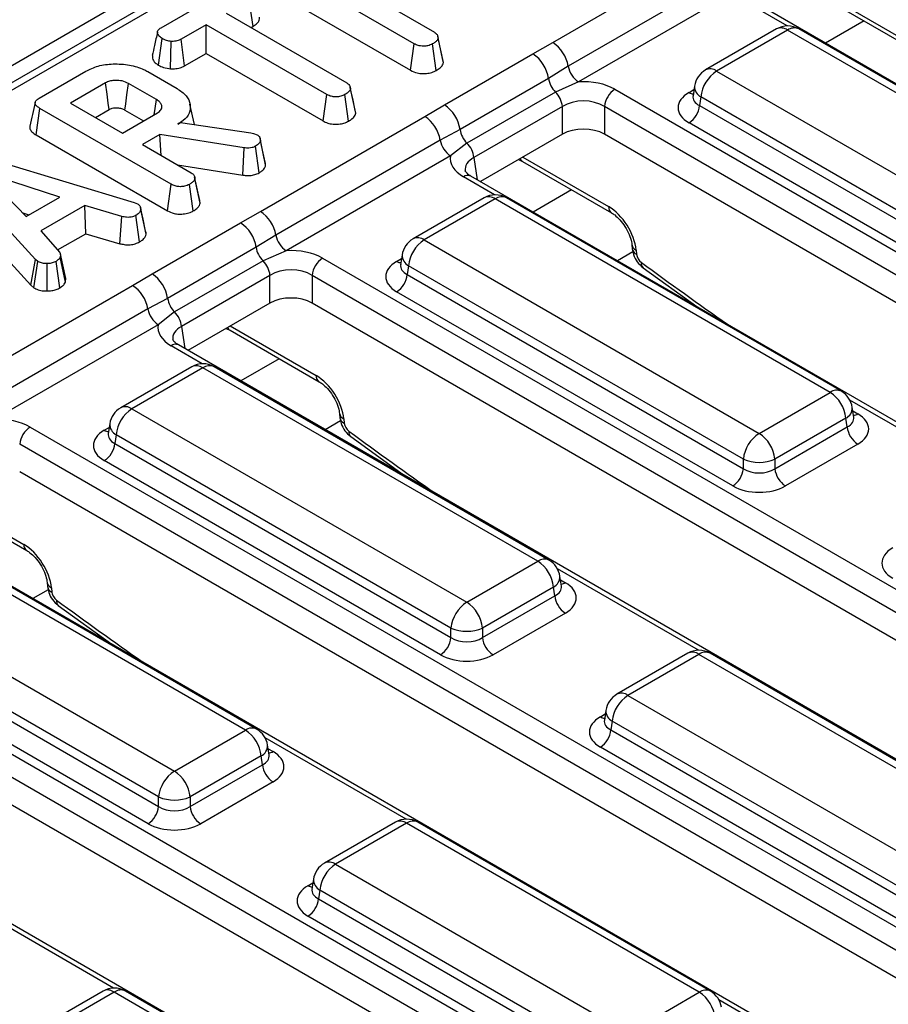
# Model space of a CAD drawing. Units: millimetres. Extents: x -82 to 664, y -32 to 370.
# Drawn here: x 258 to 270, y 95 to 108 of the extents above; entities that cross this region are included whole.
import ezdxf

# ---------------------------------------------------------------- set-up
doc = ezdxf.new("R2010")
doc.units = ezdxf.units.MM

msp = doc.modelspace()

# ---------------------------------------------------------------- linework, layer by layer
at = {"color": 7, "linetype": 'Continuous', "lineweight": 25}
for p, q in [((378.391677, 177.192866), (237.111742, 95.633696)), ((293.710888, 128.080655), (237.869959, 95.844373)), ((293.860875, 128.065803), (238.019947, 95.829521)), ((265.0839, 107.907147), (267.286219, 109.178518)), ((263.229601, 107.891153), (261.472106, 108.905733)), ((267.494065, 108.862561), (265.291746, 107.59119)), ((267.632629, 108.651924), (265.43031, 107.380552)), ((259.836432, 108.105315), (260.750296, 108.632877)), ((261.421641, 108.550668), (263.180424, 107.535344)), ((268.595312, 108.577657), (269.790139, 107.887898)), ((261.069012, 108.123759), (261.018268, 108.478663)), ((262.845828, 108.421611), (263.497991, 108.045125)), ((280.827695, 100.920113), (267.904551, 108.380485)), ((260.708073, 108.299591), (262.323848, 107.366824)), ((260.440519, 108.145135), (260.103568, 107.950618)), ((262.056294, 107.212369), (260.440519, 108.145135)), ((260.440519, 107.760937), (260.440519, 108.145135)), ((261.040834, 108.107492), (261.069012, 108.123759)), ((263.613135, 107.673126), (263.54378, 107.992352)), ((268.081524, 108.088724), (267.130313, 107.539602)), ((268.231512, 108.073871), (267.280301, 107.524749)), ((272.718256, 105.483729), (268.231512, 108.073871)), ((272.868244, 105.498581), (268.381499, 108.088724)), ((259.801687, 107.604541), (259.8519, 107.959789)), ((259.964702, 107.55455), (259.972717, 107.921899)), ((260.15218, 107.594483), (260.103568, 107.950618)), ((263.180424, 107.535344), (263.229601, 107.891153)), ((263.524144, 107.533099), (263.47458, 107.888739)), ((263.618938, 107.638256), (263.548158, 107.96645)), ((264.817459, 107.755066), (265.0839, 107.907147)), ((260.15218, 107.594483), (260.440519, 107.760937)), ((260.440519, 107.760937), (262.007064, 106.85659)), ((263.632288, 107.070881), (264.817459, 107.755066)), ((263.618938, 107.638256), (263.612355, 107.673076)), ((265.291746, 107.59119), (265.027057, 107.426853)), ((258.204521, 107.163232), (258.829092, 107.52379)), ((259.658509, 107.51848), (260.050643, 107.292106)), ((267.280301, 107.524749), (271.767045, 104.934607)), ((259.092047, 107.366679), (258.623828, 107.096382)), ((259.77431, 107.142719), (259.399734, 107.358957)), ((265.027057, 107.426853), (263.841886, 106.742668)), ((265.43031, 107.380552), (265.119574, 107.244672)), ((262.007064, 106.85659), (262.056294, 107.212369)), ((262.349577, 106.855036), (262.300018, 107.210679)), ((262.370942, 107.305998), (262.368961, 107.315122)), ((262.443874, 106.959919), (262.373178, 107.288148)), ((265.119574, 107.244672), (263.934403, 106.560487)), ((265.917658, 107.281299), (278.840802, 99.820927)), ((266.96365, 107.196888), (266.963364, 107.192003)), ((266.983687, 107.324732), (266.963746, 107.193133)), ((258.623828, 107.096382), (259.319468, 106.694798)), ((260.283257, 106.808928), (260.223801, 107.082122)), ((263.368847, 106.917068), (263.632288, 107.070881)), ((267.068976, 107.179142), (267.051212, 107.061904)), ((267.051212, 107.061904), (271.555721, 104.461507)), ((271.555721, 104.588999), (267.068976, 107.179142)), ((258.162834, 106.669399), (258.2133, 107.024464)), ((259.970794, 106.009884), (258.2133, 107.024464)), ((258.956589, 106.904283), (259.140632, 107.010529)), ((259.319468, 106.694798), (259.787687, 106.965095)), ((259.350836, 107.002986), (259.60208, 106.857946)), ((265.213242, 107.050894), (264.028071, 106.366709)), ((265.213242, 106.680229), (265.213242, 107.050894)), ((278.699918, 99.590522), (265.776775, 107.050894)), ((265.776775, 107.050894), (265.776775, 106.680229)), ((260.062766, 106.814983), (260.098719, 106.835738)), ((260.098719, 106.835738), (261.040592, 106.6989)), ((261.166529, 105.645697), (263.368847, 106.917068)), ((271.414837, 104.231102), (266.910328, 106.831499)), ((258.162834, 106.669399), (259.921618, 105.654074)), ((259.82155, 106.675732), (259.587022, 106.540342)), ((260.94862, 106.497143), (259.82155, 106.675732)), ((259.837248, 106.39589), (259.82155, 106.675732)), ((261.040592, 106.6989), (261.075708, 106.689247)), ((261.075708, 106.689247), (261.125039, 106.671871)), ((263.841886, 106.742668), (263.576693, 106.601111)), ((265.213242, 106.680229), (264.11415, 106.045736)), ((278.556564, 99.302613), (265.776775, 106.680229)), ((259.587022, 106.540342), (260.239184, 106.163856)), ((261.162287, 106.624206), (261.162089, 106.625118)), ((261.237575, 106.269794), (261.166844, 106.597539)), ((263.576693, 106.601111), (261.374375, 105.32974)), ((263.934403, 106.560487), (263.715257, 106.390473)), ((257.23146, 106.444145), (259.474733, 105.765506)), ((260.932812, 106.130809), (260.94862, 106.497143)), ((261.149458, 106.162212), (261.100374, 106.518139)), ((258.152013, 105.003847), (256.948857, 106.320581)), ((263.715257, 106.390473), (261.512939, 105.119102)), ((264.623475, 106.339763), (264.67794, 106.316206)), ((264.67794, 106.316206), (265.872767, 105.626448)), ((258.478094, 105.83839), (257.451356, 106.1724)), ((257.451356, 106.1724), (258.029942, 105.579676)), ((260.055673, 106.269795), (260.932812, 106.130809)), ((259.921618, 105.654074), (259.970794, 106.009884)), ((260.265338, 105.65183), (260.215773, 106.00747)), ((260.354329, 105.791857), (260.284973, 106.111083)), ((260.360131, 105.756987), (260.289351, 106.085181)), ((276.910323, 98.658663), (263.987179, 106.119035)), ((256.885667, 105.975849), (258.091654, 104.656017)), ((258.029942, 105.579676), (258.478094, 105.83839)), ((259.474733, 105.765506), (259.520301, 105.747888)), ((260.360131, 105.756987), (260.353549, 105.791807)), ((264.164152, 105.827273), (263.212942, 105.278151)), ((264.31414, 105.812421), (263.362929, 105.263299)), ((268.800884, 103.222278), (264.31414, 105.812421)), ((268.950872, 103.237131), (264.464128, 105.827273)), ((257.985386, 105.625321), (258.064453, 105.599599)), ((258.812955, 105.722789), (258.226845, 105.384435)), ((259.310856, 105.577746), (258.812955, 105.722789)), ((258.826741, 105.34655), (258.812955, 105.722789)), ((259.635267, 105.342297), (259.564614, 105.67066)), ((260.900087, 105.493615), (261.166529, 105.645697)), ((259.282871, 105.213675), (259.310856, 105.577746)), ((259.5475, 105.237401), (259.498562, 105.593433)), ((259.714916, 104.809431), (260.900087, 105.493615)), ((258.226845, 105.384435), (258.478512, 105.096761)), ((258.450169, 105.129159), (258.826741, 105.34655)), ((258.826741, 105.34655), (259.282871, 105.213675)), ((261.374375, 105.32974), (261.109685, 105.165403)), ((263.362929, 105.263299), (267.849674, 102.673156)), ((261.109685, 105.165403), (259.924514, 104.481218)), ((261.512939, 105.119102), (261.202202, 104.983221)), ((266.144206, 105.200989), (266.149358, 105.144229)), ((266.202159, 105.128993), (266.207311, 105.072232)), ((258.091654, 104.656017), (258.152013, 105.003847)), ((258.131428, 104.623048), (258.184621, 104.976817)), ((258.184621, 104.976817), (258.152013, 105.003847)), ((258.481588, 104.621976), (258.429182, 104.976093)), ((258.554751, 104.697643), (258.485201, 105.032083)), ((258.558426, 104.747801), (258.488031, 105.071887)), ((261.202202, 104.983221), (260.017031, 104.299037)), ((262.000286, 105.019849), (274.92343, 97.559476)), ((263.066315, 105.063281), (263.046375, 104.931683)), ((258.312464, 104.580293), (258.310455, 104.947615)), ((263.046278, 104.935438), (263.045992, 104.930552)), ((263.151605, 104.917691), (263.13384, 104.800454)), ((267.638349, 102.327549), (263.151605, 104.917691)), ((266.294639, 104.891273), (267.013265, 104.372113)), ((259.451475, 104.655617), (259.714916, 104.809431)), ((261.29587, 104.789444), (260.110699, 104.105259)), ((261.29587, 104.418778), (261.29587, 104.789444)), ((274.782547, 97.329071), (261.859403, 104.789444)), ((261.859403, 104.789444), (261.859403, 104.418778)), ((263.13384, 104.800454), (267.638349, 102.200056)), ((257.249157, 103.384246), (259.451475, 104.655617)), ((258.091654, 104.656017), (258.131428, 104.623048)), ((267.497466, 101.969651), (262.992957, 104.570049)), ((259.924514, 104.481218), (259.659321, 104.339661)), ((266.888106, 104.462532), (266.872372, 104.453449)), ((259.659321, 104.339661), (257.457003, 103.068289)), ((260.017031, 104.299037), (259.797886, 104.129023)), ((261.29587, 104.418778), (260.196778, 103.784286)), ((274.639193, 97.041163), (261.859403, 104.418778)), ((259.797886, 104.129023), (257.595567, 102.857651)), ((260.706103, 104.078313), (260.760568, 104.054756)), ((260.760568, 104.054756), (261.955395, 103.364997)), ((272.992952, 96.397212), (260.069808, 103.857585)), ((260.246781, 103.565823), (259.29557, 103.016701)), ((260.396768, 103.55097), (259.445558, 103.001848)), ((264.883513, 100.960828), (260.396768, 103.55097)), ((265.033501, 100.97568), (260.546756, 103.565823)), ((267.849674, 102.673156), (268.800884, 103.222278)), ((259.445558, 103.001848), (263.932302, 100.411706)), ((269.117439, 102.890663), (269.097499, 103.022261)), ((262.226834, 102.939539), (262.231986, 102.882778)), ((262.284788, 102.867542), (262.28994, 102.810782)), ((269.012209, 102.876671), (268.060999, 102.327549)), ((269.029974, 102.759434), (269.012209, 102.876671)), ((269.117895, 102.888191), (269.117341, 102.891578)), ((258.082915, 102.758398), (271.006059, 95.298026)), ((259.148944, 102.801831), (259.129003, 102.670233)), ((268.060999, 102.200056), (269.029974, 102.759434)), ((259.128907, 102.673987), (259.12862, 102.669102)), ((259.234233, 102.656241), (259.216468, 102.539003)), ((263.720977, 100.066098), (259.234233, 102.656241)), ((262.377268, 102.629822), (263.095894, 102.110662)), ((270.865175, 95.067621), (257.942032, 102.527993)), ((259.216468, 102.539003), (263.720977, 99.938606)), ((269.170857, 102.529029), (268.201882, 101.969651)), ((267.638349, 102.200056), (267.638349, 102.327549)), ((268.060999, 102.327549), (268.060999, 102.200056)), ((263.580094, 99.708201), (259.075585, 102.308598)), ((262.970735, 102.201081), (262.955, 102.191998)), ((270.721821, 94.779712), (257.942032, 102.157328)), ((256.843197, 101.793306), (258.038024, 101.103547)), ((269.07558, 94.135762), (256.152436, 101.596134)), ((260.966141, 98.699377), (256.479397, 101.28952)), ((261.116129, 98.71423), (256.629385, 101.304372)), ((263.932302, 100.411706), (264.883513, 100.960828)), ((255.528186, 100.740398), (260.014931, 98.150255)), ((265.200068, 100.629212), (265.180127, 100.760811)), ((258.309463, 100.678088), (258.314615, 100.621328)), ((258.367416, 100.606092), (258.372568, 100.549331)), ((265.094838, 100.61522), (264.143627, 100.066098)), ((265.112602, 100.497983), (265.094838, 100.61522)), ((265.200523, 100.626741), (265.199969, 100.630127)), ((254.165543, 100.496948), (266.203937, 93.547331)), ((264.143627, 99.938606), (265.112602, 100.497983)), ((259.803606, 97.804648), (255.316861, 100.39479)), ((258.459896, 100.368372), (259.178522, 99.849212)), ((266.063054, 93.316926), (254.02466, 100.266543)), ((255.299097, 100.277553), (259.803606, 97.677155)), ((265.253485, 100.267578), (264.28451, 99.708201)), ((259.662723, 97.44675), (255.158214, 100.047148)), ((263.720977, 99.938606), (263.720977, 100.066098)), ((264.143627, 100.066098), (264.143627, 99.938606)), ((265.730428, 93.138281), (254.02466, 99.895877)), ((259.053363, 99.939631), (259.037629, 99.930548)), ((266.893584, 99.728705), (265.942374, 99.179582)), ((267.043572, 99.713852), (266.092362, 99.16473)), ((271.530317, 97.12371), (267.043572, 99.713852)), ((271.680304, 97.138562), (267.19356, 99.728705)), ((264.331843, 92.351362), (252.235065, 99.334684)), ((266.092362, 99.16473), (270.579106, 96.574588)), ((265.795747, 98.964713), (265.775807, 98.833114)), ((265.775711, 98.836869), (265.775424, 98.831984)), ((265.881037, 98.819122), (265.863272, 98.701885)), ((270.367781, 96.22898), (265.881037, 98.819122)), ((260.014931, 98.150255), (260.966141, 98.699377)), ((265.863272, 98.701885), (270.367781, 96.101488)), ((261.282696, 98.367762), (261.262755, 98.49936)), ((261.283152, 98.36529), (261.282598, 98.368677)), ((270.226898, 95.871082), (265.722389, 98.47148)), ((261.177466, 98.35377), (260.226256, 97.804648)), ((260.226256, 97.677155), (261.195231, 98.236533)), ((261.195231, 98.236533), (261.177466, 98.35377)), ((261.336114, 98.006128), (260.367139, 97.44675)), ((259.803606, 97.677155), (259.803606, 97.804648)), ((260.226256, 97.804648), (260.226256, 97.677155)), ((262.976213, 97.467254), (262.025002, 96.918132)), ((263.126201, 97.452402), (262.17499, 96.90328)), ((267.04726, 95.188823), (263.126201, 97.452402)), ((267.197247, 95.203675), (263.276188, 97.467254)), ((262.17499, 96.90328), (266.096049, 94.6397)), ((261.878376, 96.703262), (261.858435, 96.571664)), ((261.858339, 96.575419), (261.858053, 96.570533)), ((261.963665, 96.557672), (261.945901, 96.440435)), ((265.884724, 94.294093), (261.963665, 96.557672)), ((261.945901, 96.440435), (265.884724, 94.1666)), ((265.743841, 93.936195), (261.805017, 96.21003)), ((259.058841, 95.205804), (258.107631, 94.656682)), ((263.279876, 92.942224), (259.358817, 95.205804)), ((259.208829, 95.190951), (258.257618, 94.641829)), ((263.129888, 92.927372), (259.208829, 95.190951)), ((266.096049, 94.6397), (267.04726, 95.188823))]:
    msp.add_line(p, q, dxfattribs=at)
at = {"color": 8, "linetype": 'Continuous', "lineweight": 25}
for p, q in [((268.599062, 108.634821), (269.748903, 107.971032)), ((268.223388, 108.128799), (267.804559, 108.370584)), ((269.255047, 108.1968), (268.738893, 107.89883)), ((266.910328, 107.23815), (266.976342, 107.276259)), ((264.028071, 106.366709), (264.073117, 106.069424)), ((264.68169, 106.373371), (265.831531, 105.709581)), ((264.306016, 105.867349), (263.887187, 106.109133)), ((265.337675, 105.935349), (264.821521, 105.63738)), ((266.158394, 105.102781), (265.952984, 104.9842)), ((262.992957, 104.9767), (263.05897, 105.014808)), ((260.110699, 104.105259), (260.155746, 103.807974)), ((260.764319, 104.11192), (261.91416, 103.448131)), ((260.388645, 103.605898), (259.969816, 103.847683)), ((261.420304, 103.673899), (260.904149, 103.375929)), ((270.95282, 102.03023), (269.064645, 103.120251)), ((269.104844, 102.973788), (269.170857, 102.935679)), ((259.075585, 102.715249), (259.141599, 102.753358)), ((262.241023, 102.841331), (262.035612, 102.72275)), ((256.846947, 101.85047), (257.996788, 101.186681)), ((267.035449, 99.76878), (265.147274, 100.8588)), ((265.187472, 100.712338), (265.253485, 100.674229)), ((258.323651, 100.57988), (258.118241, 100.461299)), ((265.722389, 98.878131), (265.788402, 98.91624)), ((263.118077, 97.50733), (261.229902, 98.59735)), ((261.2701, 98.450887), (261.336114, 98.412778)), ((261.805017, 96.61668), (261.871031, 96.654789)), ((259.200705, 95.245879), (257.31253, 96.335899)), ((268.975588, 94.12586), (267.31102, 95.086795))]:
    msp.add_line(p, q, dxfattribs=at)
at = {"color": 7, "linetype": 'Continuous', "lineweight": 25, "flags": 128}
for points in [[(259.140632, 107.010529), (259.129008, 107.095776), (259.112522, 107.216637), (259.092047, 107.366679)], [(259.350836, 107.002986), (259.362538, 107.08819), (259.379131, 107.208989), (259.399734, 107.358957)], [(262.438228, 106.996179), (262.403594, 107.155651), (262.371729, 107.302375)], [(259.745514, 106.940749), (259.757369, 107.023896), (259.77431, 107.142719)], [(261.231322, 106.30627), (261.196707, 106.46569), (261.163068, 106.620609)], [(259.629793, 105.380651), (259.595123, 105.540235), (259.560452, 105.69982)]]:
    msp.add_lwpolyline(points, dxfattribs=at)
at = {"color": 7, "linetype": 'Continuous', "lineweight": 25}
for centre, radius, start, end in [((268.231512, 107.828909), 0.3, 60.0026883, 119.9973117), ((264.8286, 107.512861), 0.469723, 9.5993204, 57.0769775), ((264.562949, 107.361503), 0.468686, 8.015005, 57.110003), ((265.60051, 107.64341), 0.313149, 189.5993204, 237.0769775), ((267.280301, 107.279787), 0.3, 119.9973117, 171.3837105), ((267.532817, 107.132934), 0.466137, 122.8008629, 174.3110006), ((265.348114, 107.475313), 0.324693, 188.5833308, 225.2621957), ((264.895068, 107.016623), 0.320014, 6.1476559, 45.4485151), ((266.086002, 107.020089), 0.310758, 122.8008629, 174.3110006), ((263.377778, 106.677318), 0.468686, 8.015005, 57.110003), ((266.741984, 107.092709), 0.310758, 302.8008629, 354.3110006), ((263.113547, 106.522781), 0.469723, 9.5993204, 57.0769775), ((264.162942, 106.791128), 0.324693, 188.5833308, 225.2621957), ((263.885457, 106.653331), 0.313149, 189.5993204, 237.0769775), ((263.709897, 106.332439), 0.320014, 6.1476559, 45.4485151), ((264.31414, 105.567459), 0.3, 60.0026883, 119.9973117), ((260.911228, 105.25141), 0.469723, 9.5993204, 57.0769775), ((260.645578, 105.100053), 0.468686, 8.015005, 57.110003), ((261.683139, 105.381959), 0.313149, 189.5993204, 237.0769775), ((263.362929, 105.018336), 0.3, 119.9973117, 171.3837105), ((263.615445, 104.871484), 0.466137, 122.8008629, 174.3110006), ((261.430742, 105.213863), 0.324693, 188.5833308, 225.2621957), ((260.977696, 104.755173), 0.320014, 6.1476559, 45.4485151), ((262.16863, 104.758639), 0.310758, 122.8008629, 174.3110006), ((259.460406, 104.415868), 0.468686, 8.015005, 57.110003), ((262.824613, 104.831259), 0.310758, 302.8008629, 354.3110006), ((259.196175, 104.261331), 0.469723, 9.5993204, 57.0769775), ((260.245571, 104.529678), 0.324693, 188.5833308, 225.2621957), ((259.968086, 104.39188), 0.313149, 189.5993204, 237.0769775), ((259.792525, 104.070988), 0.320014, 6.1476559, 45.4485151), ((260.396768, 103.306008), 0.3, 60.0026883, 119.9973117), ((268.548368, 102.830463), 0.466137, 5.6889994, 57.1991371), ((268.800884, 102.977316), 0.3, 8.6162895, 60.0026883), ((259.445558, 102.756886), 0.3, 119.9973117, 171.3837105), ((259.698074, 102.610033), 0.466137, 122.8008629, 174.3110006), ((258.251259, 102.497188), 0.310758, 122.8008629, 174.3110006), ((269.339201, 102.790239), 0.310758, 185.6889994, 237.1991371), ((268.10219, 102.281341), 0.466137, 122.8008629, 174.3110006), ((267.597158, 102.281341), 0.466137, 5.6889994, 57.1991371), ((258.907241, 102.569808), 0.310758, 302.8008629, 354.3110006), ((267.849674, 102.837197), 0.551724, 247.4787401, 292.5212599), ((267.329122, 102.230861), 0.310758, 302.8008629, 354.3110006), ((268.370226, 102.230861), 0.310758, 185.6889994, 237.1991371), ((264.630997, 100.569013), 0.466137, 5.6889994, 57.1991371), ((264.883513, 100.715866), 0.3, 8.6162895, 60.0026883), ((265.421829, 100.528788), 0.310758, 185.6889994, 237.1991371), ((264.184818, 100.019891), 0.466137, 122.8008629, 174.3110006), ((263.679786, 100.019891), 0.466137, 5.6889994, 57.1991371), ((263.932302, 100.575746), 0.551724, 247.4787401, 292.5212599), ((263.41175, 99.969411), 0.310758, 302.8008629, 354.3110006), ((264.452854, 99.969411), 0.310758, 185.6889994, 237.1991371), ((267.043572, 99.46889), 0.3, 60.0026883, 119.9973117), ((266.092362, 98.919768), 0.3, 119.9973117, 171.3837105), ((266.344878, 98.772915), 0.466137, 122.8008629, 174.3110006), ((260.713625, 98.307562), 0.466137, 5.6889994, 57.1991371), ((260.966141, 98.454415), 0.3, 8.6162895, 60.0026883), ((265.554045, 98.73269), 0.310758, 302.8008629, 354.3110006), ((261.504458, 98.267338), 0.310758, 185.6889994, 237.1991371), ((260.267447, 97.75844), 0.466137, 122.8008629, 174.3110006), ((259.762415, 97.75844), 0.466137, 5.6889994, 57.1991371), ((260.014931, 98.314296), 0.551724, 247.4787401, 292.5212599), ((259.494379, 97.70796), 0.310758, 302.8008629, 354.3110006), ((260.535483, 97.70796), 0.310758, 185.6889994, 237.1991371), ((263.126201, 97.20744), 0.3, 60.0026883, 119.9973117), ((262.17499, 96.658317), 0.3, 119.9973117, 171.3837105), ((262.427506, 96.511464), 0.466137, 122.8008629, 174.3110006), ((261.636673, 96.47124), 0.310758, 302.8008629, 354.3110006), ((259.208829, 94.945989), 0.3, 60.0026883, 119.9973117), ((267.04726, 94.94386), 0.3, 8.6162895, 60.0026883), ((266.794744, 94.797007), 0.466137, 5.6889994, 57.1991371)]:
    msp.add_arc(centre, radius, start, end, dxfattribs=at)
at = {"color": 8, "linetype": 'Continuous', "lineweight": 25}
for centre, radius, start, end in [((268.143823, 107.953097), 0.14925, 54.0181846, 114.671357), ((268.3192, 107.953097), 0.14925, 65.328643, 125.9818154), ((267.193065, 107.408551), 0.1453, 53.1027165, 115.5868251), ((266.978606, 107.34767), 0.12906, 238.0593296, 265.1420467), ((267.143159, 107.320376), 0.159531, 178.4354213, 242.2896185), ((264.71864, 106.382603), 0.077878, 202.2655157, 238.4924552), ((263.945345, 106.031668), 0.096867, 64.4131749, 126.8972835), ((264.226451, 105.691647), 0.14925, 54.0181846, 114.671357), ((264.401829, 105.691647), 0.14925, 65.328643, 125.9818154), ((265.927778, 105.705438), 0.096336, 177.5349218, 234.5906298), ((263.275694, 105.1471), 0.1453, 53.1027165, 115.5868251), ((266.237864, 105.217028), 0.095, 189.5578111, 247.9241192), ((266.243071, 105.160338), 0.095086, 189.7412361, 247.9091144), ((263.061235, 105.086219), 0.12906, 238.0593296, 265.1420467), ((263.225787, 105.058926), 0.159531, 178.4354213, 242.2896185), ((266.344887, 104.94703), 0.075054, 168.0013212, 228.0050273), ((260.801268, 104.121153), 0.077878, 202.2655157, 238.4924552), ((260.027973, 103.770217), 0.096867, 64.4131749, 126.8972835), ((260.30908, 103.430196), 0.14925, 54.0181846, 114.671357), ((260.484457, 103.430196), 0.14925, 65.328643, 125.9818154), ((262.010406, 103.443988), 0.096336, 177.5349218, 234.5906298), ((268.888573, 103.101504), 0.14925, 65.328643, 125.9818154), ((259.358322, 102.88565), 0.1453, 53.1027165, 115.5868251), ((268.942823, 103.015095), 0.154841, 296.6225197, 2.6524405), ((262.320492, 102.955578), 0.095, 189.5578111, 247.9241192), ((262.3257, 102.898888), 0.095086, 189.7412361, 247.9091144), ((269.102579, 103.045199), 0.12906, 274.8579533, 301.9406704), ((259.143863, 102.824769), 0.12906, 238.0593296, 265.1420467), ((259.308415, 102.797475), 0.159531, 178.4354213, 242.2896185), ((262.427515, 102.68558), 0.075054, 168.0013212, 228.0050273), ((258.093035, 101.182537), 0.096336, 177.5349218, 234.5906298), ((264.971202, 100.840054), 0.14925, 65.328643, 125.9818154), ((265.025452, 100.753645), 0.154841, 296.6225197, 2.6524405), ((258.403121, 100.694127), 0.095, 189.5578111, 247.9241192), ((258.408328, 100.637437), 0.095086, 189.7412361, 247.9091144), ((265.184661, 100.785058), 0.13046, 276.1347859, 301.840039), ((258.510144, 100.424129), 0.075054, 168.0013212, 228.0050273), ((266.956336, 99.597654), 0.1453, 53.1027165, 115.5868251), ((267.130808, 99.597654), 0.1453, 64.4131749, 126.8972835), ((266.005126, 99.048531), 0.1453, 53.1027165, 115.5868251), ((265.955219, 98.960357), 0.159531, 178.4354213, 242.2896185), ((265.790667, 98.987651), 0.12906, 238.0593296, 265.1420467), ((261.05383, 98.578604), 0.14925, 65.328643, 125.9818154), ((261.10808, 98.492194), 0.154841, 296.6225197, 2.6524405), ((261.267836, 98.522298), 0.12906, 274.8579533, 301.9406704), ((263.038965, 97.336203), 0.1453, 53.1027165, 115.5868251), ((263.213436, 97.336203), 0.1453, 64.4131749, 126.8972835), ((262.087754, 96.787081), 0.1453, 53.1027165, 115.5868251), ((262.037848, 96.698906), 0.159531, 178.4354213, 242.2896185), ((261.873295, 96.7262), 0.12906, 238.0593296, 265.1420467), ((259.121593, 95.074753), 0.1453, 53.1027165, 115.5868251), ((259.296065, 95.074753), 0.1453, 64.4131749, 126.8972835), ((267.134495, 95.072624), 0.1453, 64.4131749, 126.8972835)]:
    msp.add_arc(centre, radius, start, end, dxfattribs=at)
at = {"color": 7, "linetype": 'Continuous', "lineweight": 25}
for centre, major_axis, ratio, start_param, end_param in [((265.495008, 107.033574), (0.6, 0), 0.581689643, 0.789196262, 1.678836225), ((267.267928, 107.034825), (0.503813, 0), 0.572919093, 2.359992588, 3.923192719), ((265.495008, 106.870265), (0.4, 0), 0.636206991, 0.789196262, 2.352396392), ((265.495008, 106.515078), (0.4, 0), 0.581689643, 0.789196262, 2.352396392), ((264.316307, 106.353124), (0.604575, 0), 0.572919093, 3.033552755, 3.923192719), ((265.85006, 105.312008), (-0.268596, 0.422117), 0.546413513, 3.955851332, 5.474287781), ((261.577637, 104.772123), (0.6, 0), 0.581689643, 0.789196262, 1.678836225), ((263.350557, 104.773374), (0.503813, 0), 0.572919093, 2.359992588, 3.923192719), ((266.277731, 105.035629), (-0.053719, 0.084423), 0.546413513, 0.814258678, 2.191829064), ((261.577637, 104.608815), (0.4, 0), 0.636206991, 0.789196262, 2.352396392), ((261.577637, 104.253628), (0.4, 0), 0.581689643, 0.789196262, 2.352396392), ((260.398936, 104.091673), (0.604575, 0), 0.572919093, 3.033552755, 3.923192719), ((261.932689, 103.050557), (-0.268596, 0.422117), 0.546413513, 3.955851332, 5.474287781), ((257.660265, 102.510673), (0.6, 0), 0.581689643, 0.789196262, 1.678836225), ((268.813257, 102.732354), (0.503813, 0), 0.572919093, 5.501585242, 7.064785372), ((259.433185, 102.511924), (0.503813, 0), 0.572919093, 2.359992588, 3.923192719), ((262.36036, 102.774179), (-0.053719, 0.084423), 0.546413513, 0.814258678, 2.191829064), ((267.849674, 102.339397), (0.3, 0), 0.654379441, 3.930788915, 5.493989046), ((267.849674, 102.176089), (0.5, 0), 0.581689643, 3.930788915, 5.493989046), ((258.015317, 100.789107), (-0.268596, 0.422117), 0.546413513, 3.955851332, 5.474287781), ((269.99736, 100.936256), (0.503813, 0), 0.572919093, 2.359992588, 3.923192719), ((264.895886, 100.470903), (0.503813, 0), 0.572919093, 5.501585242, 7.064785372), ((258.442988, 100.512728), (-0.053719, 0.084423), 0.546413513, 0.814258678, 2.191829064), ((263.932302, 100.077947), (0.3, 0), 0.654379441, 3.930788915, 5.493989046), ((263.932302, 99.914639), (0.5, 0), 0.581689643, 3.930788915, 5.493989046), ((266.079989, 98.674806), (0.503813, 0), 0.572919093, 2.359992588, 3.923192719), ((260.978514, 98.209453), (0.503813, 0), 0.572919093, 5.501585242, 7.064785372), ((260.014931, 97.816496), (0.3, 0), 0.654379441, 3.930788915, 5.493989046), ((260.014931, 97.653188), (0.5, 0), 0.581689643, 3.930788915, 5.493989046), ((262.162617, 96.413355), (0.503813, 0), 0.572919093, 2.359992588, 3.923192719)]:
    msp.add_ellipse(centre, major_axis=major_axis, ratio=ratio, start_param=start_param, end_param=end_param, dxfattribs=at)
at = {"color": 8, "linetype": 'Continuous', "lineweight": 25}
for centre, major_axis, ratio, start_param, end_param in [((267.267928, 107.198133), (0.304875, 0.029433), 0.563643706, 2.982048719, 3.868830985), ((264.316307, 106.189816), (0.405743, -0.029559), 0.566593948, 2.401246793, 3.278701678), ((270.459955, 153.813068), (-35.949991, 56.497939), 0.546413513, 2.191829064, 2.216258991), ((263.350557, 104.936682), (0.304875, 0.029433), 0.563643706, 2.982048719, 3.868830985), ((260.398936, 103.928365), (0.405743, -0.029559), 0.566593948, 2.401246793, 3.278701678), ((268.813257, 102.895662), (0.304875, -0.029433), 0.563643706, 5.555946976, 6.426869764), ((259.433185, 102.675232), (0.304875, 0.029433), 0.563643706, 2.982048719, 3.868830985), ((266.542584, 151.551618), (-35.949991, 56.497939), 0.546413513, 2.191829064, 2.216258991), ((264.895886, 100.634212), (0.304875, -0.029433), 0.563643706, 5.555946976, 6.426869764), ((262.625212, 149.290167), (-35.949991, 56.497939), 0.546413513, 2.191829064, 2.216258991), ((266.079989, 98.838114), (0.304875, 0.029433), 0.563643706, 2.982048719, 3.868830985), ((260.978514, 98.372761), (0.304875, -0.029433), 0.563643706, 5.555946976, 6.426869764), ((262.162617, 96.576663), (0.304875, 0.029433), 0.563643706, 2.982048719, 3.868830985)]:
    msp.add_ellipse(centre, major_axis=major_axis, ratio=ratio, start_param=start_param, end_param=end_param, dxfattribs=at)
at = {"color": 7, "linetype": 'Continuous', "lineweight": 25}
for points, knots in [([(261.069012, 108.123759), (261.088989, 108.136725), (261.125991, 108.160743), (261.158148, 108.204817), (261.154992, 108.233973), (261.153448, 108.248242)], [0, 0, 0, 0, 0.374661571, 0.693964871, 1, 1, 1, 1]), ([(259.78832, 108.048091), (259.775015, 107.987039), (259.751338, 107.878399), (259.729089, 107.777364), (259.719343, 107.733108)], [0, 0, 0, 0, 0.56196319, 1, 1, 1, 1]), ([(259.8519, 107.959789), (259.835677, 107.972025), (259.803246, 107.996483), (259.78462, 108.035694), (259.792147, 108.068025), (259.811267, 108.089212), (259.828707, 108.100372), (259.836432, 108.105315)], [0, 0, 0, 0, 0.28361152, 0.566929865, 0.722451044, 0.877069536, 1, 1, 1, 1]), ([(263.497991, 108.045125), (263.506196, 108.039727), (263.526647, 108.026271), (263.544113, 107.998622), (263.546804, 107.977212), (263.548158, 107.96645)], [0, 0, 0, 0, 0.249929574, 0.622928952, 1, 1, 1, 1]), ([(259.972717, 107.921899), (259.951292, 107.925599), (259.918377, 107.931283), (259.87854, 107.945464), (259.860848, 107.954978), (259.8519, 107.959789)], [0, 0, 0, 0, 0.479636005, 0.736830622, 1, 1, 1, 1]), ([(260.103568, 107.950618), (260.086412, 107.942378), (260.051877, 107.925792), (260.002302, 107.921908), (259.976422, 107.9219), (259.972717, 107.921899)], [0, 0, 0, 0, 0.458261964, 0.922464071, 1, 1, 1, 1]), ([(263.47458, 107.888739), (263.454253, 107.879456), (263.419063, 107.863384), (263.35915, 107.856514), (263.304465, 107.860188), (263.261598, 107.873724), (263.238114, 107.886516), (263.229601, 107.891153)], [0, 0, 0, 0, 0.278835386, 0.48271286, 0.647432188, 0.872201508, 1, 1, 1, 1]), ([(263.548158, 107.96645), (263.54627, 107.958911), (263.541593, 107.940224), (263.514179, 107.913677), (263.487842, 107.897091), (263.47458, 107.888739)], [0, 0, 0, 0, 0.2513586546, 0.6230416786, 1, 1, 1, 1]), ([(259.720778, 107.733097), (259.71985, 107.721553), (259.717157, 107.688038), (259.747023, 107.641887), (259.786618, 107.614836), (259.801687, 107.604541)], [0, 0, 0, 0, 0.245534348, 0.712863262, 1, 1, 1, 1]), ([(258.829092, 107.52379), (258.881502, 107.549455), (258.986948, 107.601092), (259.199113, 107.627591), (259.413424, 107.611778), (259.569778, 107.566789), (259.640301, 107.528393), (259.658509, 107.51848)], [0, 0, 0, 0, 0.221598757, 0.445841342, 0.68369256, 0.918335314, 1, 1, 1, 1]), ([(259.801687, 107.604541), (259.823821, 107.593453), (259.871396, 107.569621), (259.932191, 107.559801), (259.964702, 107.55455)], [0, 0, 0, 0, 0.465247894, 1, 1, 1, 1]), ([(259.964702, 107.55455), (259.975291, 107.554518), (260.011772, 107.554409), (260.07448, 107.561288), (260.124188, 107.579765), (260.147776, 107.592167), (260.15218, 107.594483)], [0, 0, 0, 0, 0.154829847, 0.533433537, 0.912891345, 1, 1, 1, 1]), ([(263.524144, 107.533099), (263.541514, 107.544077), (263.576711, 107.566323), (263.610589, 107.60278), (263.616551, 107.628114), (263.618938, 107.638256)], [0, 0, 0, 0, 0.368782082, 0.747304864, 1, 1, 1, 1]), ([(263.180424, 107.535344), (263.208565, 107.521772), (263.255282, 107.499241), (263.339334, 107.488292), (263.413972, 107.493495), (263.477753, 107.50948), (263.510993, 107.526403), (263.524144, 107.533099)], [0, 0, 0, 0, 0.2823259099, 0.4686948242, 0.6545069053, 0.8632999578, 1, 1, 1, 1]), ([(259.399734, 107.358957), (259.372515, 107.371797), (259.321077, 107.396063), (259.231754, 107.403435), (259.159364, 107.395156), (259.117225, 107.379934), (259.096874, 107.36922), (259.092047, 107.366679)], [0, 0, 0, 0, 0.3033543687, 0.5732561183, 0.7580974962, 0.9426290404, 1, 1, 1, 1]), ([(262.323848, 107.366824), (262.334609, 107.359259), (262.360054, 107.341371), (262.3715, 107.312481), (262.372794, 107.293718), (262.373178, 107.288148)], [0, 0, 0, 0, 0.3400752171, 0.8041162927, 1, 1, 1, 1]), ([(260.050643, 107.292106), (260.095253, 107.261003), (260.184783, 107.198581), (260.234214, 107.079052), (260.225379, 106.961753), (260.153247, 106.871908), (260.086782, 106.830093), (260.062766, 106.814983)], [0, 0, 0, 0, 0.226594802, 0.454754651, 0.678263791, 0.883745493, 1, 1, 1, 1]), ([(262.300018, 107.210679), (262.28237, 107.202425), (262.246875, 107.185823), (262.185105, 107.177865), (262.125743, 107.183066), (262.084871, 107.196617), (262.062961, 107.208694), (262.056294, 107.212369)], [0, 0, 0, 0, 0.247234852, 0.497261925, 0.66695516, 0.8986538, 1, 1, 1, 1]), ([(262.373178, 107.288148), (262.370937, 107.279481), (262.365433, 107.258183), (262.335066, 107.232664), (262.310148, 107.217033), (262.300018, 107.210679)], [0, 0, 0, 0, 0.289431382, 0.711146494, 1, 1, 1, 1]), ([(258.149093, 107.104287), (258.13753, 107.051221), (258.114404, 106.945086), (258.091599, 106.839941), (258.080197, 106.787367)], [0, 0, 0, 0, 0.499980355, 1, 1, 1, 1]), ([(258.2133, 107.024464), (258.191834, 107.038594), (258.160844, 107.058996), (258.145796, 107.0937), (258.152648, 107.120848), (258.174618, 107.144427), (258.195688, 107.157677), (258.204521, 107.163232)], [0, 0, 0, 0, 0.349069331, 0.503971141, 0.660003114, 0.857463367, 1, 1, 1, 1]), ([(259.787687, 106.965095), (259.806159, 106.978749), (259.841161, 107.004624), (259.851798, 107.051887), (259.836426, 107.093268), (259.806767, 107.122968), (259.782719, 107.137602), (259.77431, 107.142719)], [0, 0, 0, 0, 0.2584761065, 0.4898021751, 0.694224939, 0.893078737, 1, 1, 1, 1]), ([(259.140632, 107.010529), (259.153667, 107.016925), (259.17727, 107.028506), (259.22768, 107.035247), (259.270875, 107.031889), (259.31559, 107.021397), (259.336661, 107.010391), (259.350836, 107.002986)], [0, 0, 0, 0, 0.215030604, 0.389353893, 0.641629737, 0.75890753, 1, 1, 1, 1]), ([(262.349577, 106.855036), (262.365044, 106.864739), (262.402411, 106.888184), (262.436747, 106.924823), (262.442203, 106.951689), (262.443874, 106.959919)], [0, 0, 0, 0, 0.328800619, 0.794385811, 1, 1, 1, 1]), ([(262.007064, 106.85659), (262.026932, 106.846597), (262.065804, 106.827047), (262.139597, 106.811337), (262.215898, 106.812446), (262.289933, 106.826297), (262.329367, 106.845298), (262.349577, 106.855036)], [0, 0, 0, 0, 0.205626395, 0.402317651, 0.600165015, 0.795083865, 1, 1, 1, 1]), ([(258.081403, 106.787169), (258.080561, 106.785573), (258.073264, 106.771747), (258.082323, 106.740825), (258.111247, 106.70171), (258.14614, 106.679855), (258.162834, 106.669399)], [0, 0, 0, 0, 0.0379243, 0.328460453, 0.678702346, 1, 1, 1, 1]), ([(261.125039, 106.671871), (261.134723, 106.664233), (261.153157, 106.649694), (261.163896, 106.62335), (261.165852, 106.606227), (261.166844, 106.597539)], [0, 0, 0, 0, 0.352827883, 0.671634081, 1, 1, 1, 1]), ([(261.166844, 106.597539), (261.164929, 106.588491), (261.160432, 106.567246), (261.13538, 106.539907), (261.110669, 106.524541), (261.100374, 106.518139)], [0, 0, 0, 0, 0.302010653, 0.709215287, 1, 1, 1, 1]), ([(261.100374, 106.518139), (261.08599, 106.511062), (261.060797, 106.498667), (261.006032, 106.491064), (260.970369, 106.49484), (260.94862, 106.497143)], [0, 0, 0, 0, 0.341747022, 0.598584343, 1, 1, 1, 1]), ([(261.237575, 106.269794), (261.237577, 106.280801), (261.237579, 106.293177), (261.231243, 106.304846), (261.230542, 106.306136)], [0, 0, 0, 0, 0.889450823, 1, 1, 1, 1]), ([(260.239184, 106.163856), (260.24739, 106.158458), (260.267841, 106.145002), (260.285306, 106.117352), (260.287998, 106.095943), (260.289351, 106.085181)], [0, 0, 0, 0, 0.2499295737, 0.6229289517, 1, 1, 1, 1]), ([(260.932812, 106.130809), (260.953727, 106.128619), (260.99623, 106.124168), (261.062899, 106.128502), (261.114062, 106.144275), (261.140238, 106.15754), (261.149458, 106.162212)], [0, 0, 0, 0, 0.27210892, 0.552961251, 0.842539852, 1, 1, 1, 1]), ([(261.149458, 106.162212), (261.163115, 106.170756), (261.197255, 106.192115), (261.22947, 106.229561), (261.235271, 106.25836), (261.237575, 106.269794)], [0, 0, 0, 0, 0.286743635, 0.716812902, 1, 1, 1, 1]), ([(263.987179, 106.119035), (263.973162, 106.127977), (263.935657, 106.151903), (263.912097, 106.18498), (263.912446, 106.186982), (263.912608, 106.187911)], [0, 0, 0, 0, 0.242159804, 0.647951042, 1, 1, 1, 1]), ([(260.215773, 106.00747), (260.195446, 105.998187), (260.160256, 105.982115), (260.100343, 105.975244), (260.045659, 105.978919), (260.002792, 105.992455), (259.979307, 106.005247), (259.970794, 106.009884)], [0, 0, 0, 0, 0.278835386, 0.48271286, 0.647432188, 0.872201508, 1, 1, 1, 1]), ([(260.289351, 106.085181), (260.287464, 106.077642), (260.282786, 106.058955), (260.255372, 106.032408), (260.229035, 106.015822), (260.215773, 106.00747)], [0, 0, 0, 0, 0.251358655, 0.623041679, 1, 1, 1, 1]), ([(259.520301, 105.747888), (259.531828, 105.738955), (259.557841, 105.718793), (259.563629, 105.69018), (259.564469, 105.673533), (259.564614, 105.67066)], [0, 0, 0, 0, 0.3969977544, 0.8959354228, 1, 1, 1, 1]), ([(260.265338, 105.65183), (260.282707, 105.662808), (260.317905, 105.685054), (260.351782, 105.721511), (260.357744, 105.746845), (260.360131, 105.756987)], [0, 0, 0, 0, 0.3687820823, 0.7473048635, 1, 1, 1, 1]), ([(259.564614, 105.67066), (259.560597, 105.656986), (259.552543, 105.629574), (259.519165, 105.606243), (259.500794, 105.594821), (259.498562, 105.593433)], [0, 0, 0, 0, 0.466511894, 0.935162353, 1, 1, 1, 1]), ([(259.921618, 105.654074), (259.949758, 105.640503), (259.996475, 105.617972), (260.080528, 105.607023), (260.155165, 105.612226), (260.218946, 105.628211), (260.252186, 105.645134), (260.265338, 105.65183)], [0, 0, 0, 0, 0.28232591, 0.468694824, 0.654506905, 0.863299958, 1, 1, 1, 1]), ([(265.872767, 105.626448), (265.886522, 105.61771), (265.921122, 105.595729), (265.986262, 105.534663), (266.055765, 105.443658), (266.111414, 105.337782), (266.137854, 105.252406), (266.142723, 105.212989), (266.144206, 105.200989)], [0, 0, 0, 0, 0.119278748, 0.30004646, 0.49770676, 0.704894949, 0.910158059, 1, 1, 1, 1]), ([(259.498562, 105.593433), (259.484223, 105.586615), (259.459451, 105.574837), (259.415858, 105.565276), (259.365691, 105.566562), (259.331852, 105.573463), (259.310856, 105.577746)], [0, 0, 0, 0, 0.273150124, 0.471886328, 0.672328599, 1, 1, 1, 1]), ([(259.635267, 105.342297), (259.635892, 105.353176), (259.636641, 105.366206), (259.629429, 105.378361), (259.628238, 105.380367)], [0, 0, 0, 0, 0.834953775, 1, 1, 1, 1]), ([(259.282871, 105.213675), (259.302514, 105.209623), (259.346875, 105.200472), (259.420088, 105.196109), (259.492235, 105.211059), (259.529392, 105.22877), (259.5475, 105.237401)], [0, 0, 0, 0, 0.219319232, 0.495306809, 0.754034906, 1, 1, 1, 1]), ([(259.5475, 105.237401), (259.55989, 105.245149), (259.592404, 105.265482), (259.626166, 105.301408), (259.632617, 105.33039), (259.635267, 105.342297)], [0, 0, 0, 0, 0.266165265, 0.698513, 1, 1, 1, 1]), ([(258.478512, 105.096761), (258.483025, 105.0865), (258.489952, 105.070749), (258.4879, 105.048894), (258.486102, 105.037696), (258.485201, 105.032083)], [0, 0, 0, 0, 0.48254901, 0.740672463, 1, 1, 1, 1]), ([(266.149358, 105.144229), (266.153754, 105.118447), (266.164116, 105.057684), (266.212242, 104.965257), (266.266846, 104.916229), (266.294639, 104.891273)], [0, 0, 0, 0, 0.2657070005, 0.626236518, 1, 1, 1, 1]), ([(258.310455, 104.947615), (258.288957, 104.948156), (258.245779, 104.949241), (258.20634, 104.965527), (258.187588, 104.975275), (258.184621, 104.976817)], [0, 0, 0, 0, 0.454952963, 0.913782943, 1, 1, 1, 1]), ([(258.429182, 104.976093), (258.41341, 104.968443), (258.381697, 104.953061), (258.336873, 104.948258), (258.313425, 104.947687), (258.310455, 104.947615)], [0, 0, 0, 0, 0.463556448, 0.932056919, 1, 1, 1, 1]), ([(258.485201, 105.032083), (258.478391, 105.0222), (258.468027, 105.007157), (258.446438, 104.989364), (258.43494, 104.980521), (258.429182, 104.976093)], [0, 0, 0, 0, 0.488909822, 0.744104238, 1, 1, 1, 1]), ([(258.481588, 104.621976), (258.489284, 104.62788), (258.510283, 104.64399), (258.538878, 104.668353), (258.550136, 104.689127), (258.554751, 104.697643)], [0, 0, 0, 0, 0.254477416, 0.694358836, 1, 1, 1, 1]), ([(258.554751, 104.697643), (258.555968, 104.704217), (258.559054, 104.720883), (258.558436, 104.737649), (258.558062, 104.747802)], [0, 0, 0, 0, 0.39446144, 1, 1, 1, 1]), ([(258.131428, 104.623048), (258.139788, 104.618652), (258.167703, 104.603972), (258.223877, 104.584282), (258.280467, 104.580014), (258.30964, 104.580268), (258.312464, 104.580293)], [0, 0, 0, 0, 0.168956989, 0.564194755, 0.9578166, 1, 1, 1, 1]), ([(258.312464, 104.580293), (258.332413, 104.581142), (258.374076, 104.582916), (258.433484, 104.597308), (258.465678, 104.613817), (258.481588, 104.621976)], [0, 0, 0, 0, 0.317270454, 0.662594895, 1, 1, 1, 1]), ([(260.069808, 103.857585), (260.055791, 103.866527), (260.018285, 103.890453), (259.994726, 103.92353), (259.995074, 103.925531), (259.995236, 103.926461)], [0, 0, 0, 0, 0.242159804, 0.647951042, 1, 1, 1, 1]), ([(261.955395, 103.364997), (261.96915, 103.356259), (262.00375, 103.334279), (262.068891, 103.273213), (262.138393, 103.182207), (262.194042, 103.076331), (262.220483, 102.990955), (262.225352, 102.951539), (262.226834, 102.939539)], [0, 0, 0, 0, 0.119278748, 0.30004646, 0.49770676, 0.704894949, 0.910158059, 1, 1, 1, 1]), ([(262.231986, 102.882778), (262.236383, 102.856997), (262.246745, 102.796234), (262.294871, 102.703807), (262.349474, 102.654778), (262.377268, 102.629822)], [0, 0, 0, 0, 0.265707, 0.626236518, 1, 1, 1, 1]), ([(258.038024, 101.103547), (258.051779, 101.094809), (258.086379, 101.072828), (258.151519, 101.011762), (258.221022, 100.920757), (258.276671, 100.814881), (258.303111, 100.729505), (258.30798, 100.690088), (258.309463, 100.678088)], [0, 0, 0, 0, 0.1192787477, 0.3000464601, 0.4977067604, 0.7048949487, 0.9101580587, 1, 1, 1, 1]), ([(258.314615, 100.621328), (258.319011, 100.595546), (258.329373, 100.534783), (258.377499, 100.442356), (258.432103, 100.393328), (258.459896, 100.368372)], [0, 0, 0, 0, 0.265707, 0.626236518, 1, 1, 1, 1])]:
    msp.add_open_spline(points, degree=3, knots=knots, dxfattribs=at)

doc.saveas('drawing.dxf')
